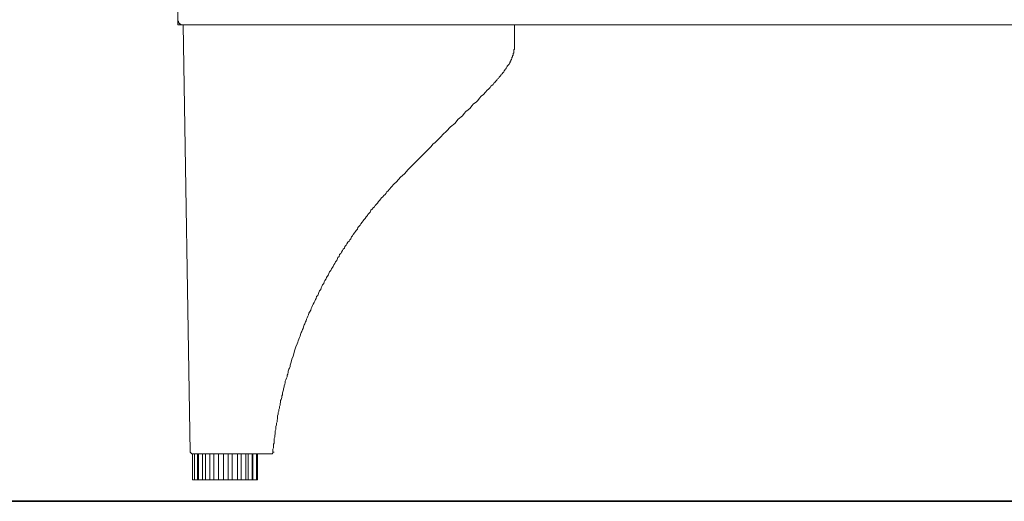
# Model space of a CAD drawing. Units: inches. Extents: x -1846 to 1319, y -1566 to 723.
# Drawn here: x 318 to 621, y -1246 to -1098 of the extents above; entities that cross this region are included whole.
import ezdxf

# ---------------------------------------------------------------- set-up
doc = ezdxf.new("R2010")
doc.units = ezdxf.units.IN
doc.header["$MEASUREMENT"] = 0
doc.layers.add('图层 1', color=7, linetype='Continuous')

msp = doc.modelspace()

# ---------------------------------------------------------------- linework, layer by layer
at = {"layer": '图层 1', "color": 7, "lineweight": 9}
for points in [[(366.95, -1098.42), (366.95, -419.91)], [(366.95, -1099.52), (366.95, -1098.42)], [(366.95, -1098.42), (367.13, -1098.42), (367.13, -1098.61), (367.13, -1098.79), (367.13, -1098.97), (367.33, -1098.97), (367.33, -1099.15), (367.51, -1099.15), (367.51, -1099.34), (367.7, -1099.34), (367.86, -1099.34), (367.86, -1099.52), (368.04, -1099.52)], [(368.04, -1099.52), (366.95, -1099.52)], [(368.59, -1099.52), (368.04, -1099.52)], [(368.59, -1099.52), (370.77, -1231.01)], [(370.6, -1099.52), (368.59, -1099.52)], [(370.6, -1099.52), (468.58, -1099.52)], [(470.4, -1099.52), (468.58, -1099.52)], [(778.56, -1099.52), (470.4, -1099.52)], [(470.58, -1106.42), (470.58, -1099.52)], [(435.49, -1146.42), (436.77, -1145.35), (437.86, -1144.07), (439.14, -1142.79), (440.23, -1141.71), (441.5, -1140.44), (442.59, -1139.35), (443.85, -1138.08), (444.94, -1136.98), (445.49, -1136.25), (446.21, -1135.71), (446.76, -1135.16), (447.32, -1134.61), (448.04, -1133.88), (448.58, -1133.33), (449.67, -1132.25), (450.95, -1130.97), (452.23, -1129.88), (453.32, -1128.62), (454.58, -1127.52), (455.12, -1126.79), (455.68, -1126.25), (456.4, -1125.7), (456.96, -1125.15), (457.5, -1124.44), (458.02, -1123.89), (458.77, -1123.34), (459.31, -1122.8), (459.86, -1122.07), (460.4, -1121.51), (461.12, -1120.98), (461.66, -1120.25), (462.21, -1119.69), (462.58, -1119.33), (462.78, -1119.16), (463.13, -1118.79), (463.3, -1118.43), (463.67, -1118.25), (464.04, -1117.87), (464.22, -1117.51), (464.59, -1117.33), (464.76, -1116.98), (465.13, -1116.62), (465.31, -1116.26), (465.68, -1116.07), (465.85, -1115.69), (466.02, -1115.52), (466.22, -1115.34), (466.4, -1115.15), (466.4, -1114.97), (466.58, -1114.79), (466.77, -1114.62), (466.94, -1114.62), (466.94, -1114.43), (467.14, -1114.25), (467.31, -1114.07), (467.31, -1113.88), (467.49, -1113.7), (467.68, -1113.52), (467.68, -1113.34), (467.86, -1113.15), (468.04, -1112.98), (468.04, -1112.79), (468.2, -1112.61), (468.4, -1112.44), (468.4, -1112.25), (468.58, -1112.06), (468.77, -1111.88), (468.94, -1111.7), (468.94, -1111.51), (469.12, -1111.33), (469.29, -1111.15), (469.29, -1110.79), (469.49, -1110.61), (469.49, -1110.43), (469.67, -1110.26), (469.67, -1110.06), (469.84, -1109.87), (469.84, -1109.7), (469.84, -1109.52), (470.04, -1109.52), (470.04, -1109.33), (470.04, -1109.15), (470.04, -1108.98), (470.21, -1108.98), (470.21, -1108.79), (470.21, -1108.61), (470.21, -1108.43), (470.21, -1108.24), (470.4, -1108.24), (470.4, -1108.06), (470.4, -1107.88), (470.4, -1107.69), (470.4, -1107.51), (470.4, -1107.34), (470.4, -1107.15), (470.58, -1107.15), (470.58, -1106.97), (470.58, -1106.79), (470.58, -1106.61), (470.58, -1106.42)], [(402.41, -1201.53), (402.95, -1199.54), (403.32, -1198.64), (403.67, -1197.72), (403.85, -1197.17), (404.04, -1196.81), (404.21, -1196.27), (404.41, -1195.72), (404.59, -1195.36), (404.76, -1194.8), (404.96, -1194.26), (405.13, -1193.9), (405.3, -1193.35), (405.5, -1192.99), (405.68, -1192.44), (405.85, -1191.9), (406.03, -1191.54), (406.22, -1190.99), (406.41, -1190.63), (406.59, -1190.08), (406.77, -1189.72), (406.96, -1189.17), (407.14, -1188.8), (407.31, -1188.26), (407.68, -1187.71), (407.86, -1187.34), (408.03, -1186.8), (408.23, -1186.45), (408.41, -1185.9), (408.59, -1185.54), (408.95, -1184.99), (409.13, -1184.63), (409.32, -1184.08), (409.49, -1183.72), (409.68, -1183.17), (410.04, -1182.8), (410.23, -1182.26), (410.41, -1181.9), (410.59, -1181.36), (410.95, -1180.99), (411.13, -1180.44), (411.32, -1180.07), (411.5, -1179.53), (411.87, -1179.17), (412.04, -1178.62), (412.23, -1178.26), (412.59, -1177.71), (412.76, -1177.35), (412.95, -1176.99), (413.31, -1176.44), (413.49, -1176.08), (413.68, -1175.54), (414.04, -1175.16), (414.22, -1174.63), (414.59, -1174.26), (414.77, -1173.9), (414.94, -1173.36), (415.31, -1172.99), (415.49, -1172.44), (415.86, -1172.07), (416.04, -1171.72), (416.23, -1171.17), (416.59, -1170.8), (416.77, -1170.26), (417.13, -1169.9), (417.31, -1169.54), (417.67, -1168.99), (417.86, -1168.62), (418.24, -1168.26), (418.4, -1167.71), (418.77, -1167.35), (418.95, -1166.99), (419.31, -1166.44), (419.67, -1166.07), (419.87, -1165.7), (420.22, -1165.35), (420.42, -1164.8), (420.76, -1164.44), (420.96, -1164.07), (421.31, -1163.52), (421.68, -1163.17), (421.87, -1162.81), (422.22, -1162.43), (422.4, -1161.9), (422.77, -1161.54), (423.14, -1161.16), (423.31, -1160.81), (423.69, -1160.27), (424.05, -1159.9), (424.23, -1159.53), (424.58, -1159.16), (424.95, -1158.62), (425.32, -1158.25), (425.49, -1157.89), (425.85, -1157.53), (426.21, -1157.16), (426.4, -1156.61), (426.76, -1156.26), (427.13, -1155.89), (427.5, -1155.52), (427.69, -1155.16), (428.05, -1154.79), (428.41, -1154.43), (428.76, -1153.89), (429.14, -1153.53), (429.31, -1153.16), (429.68, -1152.8), (430.04, -1152.43), (430.4, -1152.07), (430.77, -1151.71), (431.13, -1151.35), (431.32, -1150.98), (431.68, -1150.62), (432.05, -1150.26), (432.77, -1149.35), (433.5, -1148.62), (434.23, -1147.89), (435.49, -1146.42)], [(396.22, -1231.01), (396.22, -1230.09), (396.41, -1229.73), (396.41, -1229.19), (396.41, -1228.64), (396.58, -1228.26), (396.58, -1227.72), (396.58, -1227.37), (396.58, -1226.81), (396.78, -1226.45), (396.78, -1225.91), (396.96, -1225.36), (396.96, -1224.99), (396.96, -1224.45), (397.13, -1224.08), (397.13, -1223.54), (397.13, -1223.18), (397.31, -1222.63), (397.31, -1222.08), (397.5, -1221.72), (397.5, -1221.19), (397.67, -1220.82), (397.67, -1220.27), (397.67, -1219.91), (397.86, -1219.37), (397.86, -1218.81), (398.05, -1218.45), (398.05, -1217.92), (398.22, -1217.54), (398.22, -1216.99), (398.42, -1216.63), (398.42, -1216.09), (398.59, -1215.72), (398.59, -1215.17), (398.76, -1214.81), (398.96, -1214.27), (398.96, -1213.72), (399.14, -1213.36), (399.14, -1212.81), (399.31, -1212.44), (399.51, -1211.9), (399.51, -1211.54), (399.68, -1210.99), (399.68, -1210.63), (399.88, -1210.09), (400.04, -1209.73), (400.04, -1209.18), (400.23, -1208.81), (400.41, -1208.27), (400.6, -1207.91), (400.6, -1207.36), (400.77, -1207), (400.94, -1206.44), (400.94, -1206.09), (401.13, -1205.54), (401.32, -1205.18), (401.49, -1204.64), (401.49, -1204.26), (401.86, -1203.35), (402.03, -1202.45), (402.41, -1201.53)], [(370.77, -1231.01), (370.77, -1231.18), (370.94, -1231.18), (370.94, -1231.37), (371.14, -1231.37), (371.14, -1231.55), (371.31, -1231.55)], [(395.67, -1231.55), (395.87, -1231.55), (396.04, -1231.55), (396.04, -1231.37), (396.22, -1231.37), (396.22, -1231.18), (396.22, -1231.01)], [(396.22, -1231.01), (396.58, -1231.01)], [(371.31, -1231.55), (372.78, -1231.55)], [(371.5, -1231.55), (371.5, -1239.55)], [(372.05, -1231.55), (372.05, -1239.55)], [(372.78, -1231.55), (394.23, -1231.55)], [(372.95, -1239.55), (372.95, -1231.55)], [(373.32, -1231.55), (373.32, -1239.55)], [(374.58, -1239.55), (374.58, -1231.55)], [(375.5, -1231.55), (375.5, -1239.55)], [(376.78, -1239.55), (376.78, -1231.55)], [(378.03, -1231.55), (378.03, -1239.55)], [(379.5, -1239.55), (379.5, -1231.55)], [(380.95, -1231.55), (380.95, -1239.55)], [(382.4, -1239.55), (382.4, -1231.55)], [(383.68, -1231.55), (383.68, -1239.55)], [(385.31, -1239.55), (385.31, -1231.55)], [(386.4, -1231.55), (386.4, -1239.55)], [(387.86, -1239.55), (387.86, -1231.55)], [(388.58, -1231.55), (388.58, -1239.55)], [(389.86, -1239.55), (389.86, -1231.55)], [(390.04, -1231.55), (390.04, -1239.55)], [(391.13, -1239.55), (391.13, -1231.55)], [(391.51, -1239.55), (391.51, -1231.55)], [(394.23, -1231.55), (394.4, -1231.55), (394.59, -1231.55), (394.78, -1231.55), (394.95, -1231.55), (395.13, -1231.55), (395.32, -1231.55), (395.49, -1231.55), (395.67, -1231.55)], [(371.5, -1239.55), (372.05, -1239.55)], [(372.05, -1239.55), (372.95, -1239.55)], [(372.95, -1239.55), (373.32, -1239.55)], [(373.32, -1239.55), (374.58, -1239.55)], [(374.58, -1239.55), (375.5, -1239.55)], [(375.5, -1239.55), (376.78, -1239.55)], [(376.78, -1239.55), (377.88, -1239.55)], [(378.03, -1239.55), (379.5, -1239.55)], [(379.5, -1239.55), (380.95, -1239.55)], [(380.95, -1239.55), (382.4, -1239.55)], [(382.4, -1239.55), (383.68, -1239.55)], [(383.68, -1239.55), (385.31, -1239.55)], [(385.14, -1239.55), (386.4, -1239.55)], [(386.4, -1239.55), (387.86, -1239.55)], [(387.86, -1239.55), (388.58, -1239.55)], [(388.58, -1239.55), (389.86, -1239.55)], [(389.86, -1239.55), (390.04, -1239.55)], [(390.04, -1239.55), (391.13, -1239.55)], [(391.13, -1239.55), (391.51, -1239.55)]]:
    msp.add_lwpolyline(points, dxfattribs=at)
at = {"layer": '图层 1', "color": 7, "lineweight": 35}
msp.add_lwpolyline([(882.12, -1246.17), (-1580.65, -1246.17)], dxfattribs=at)

doc.saveas('drawing.dxf')
